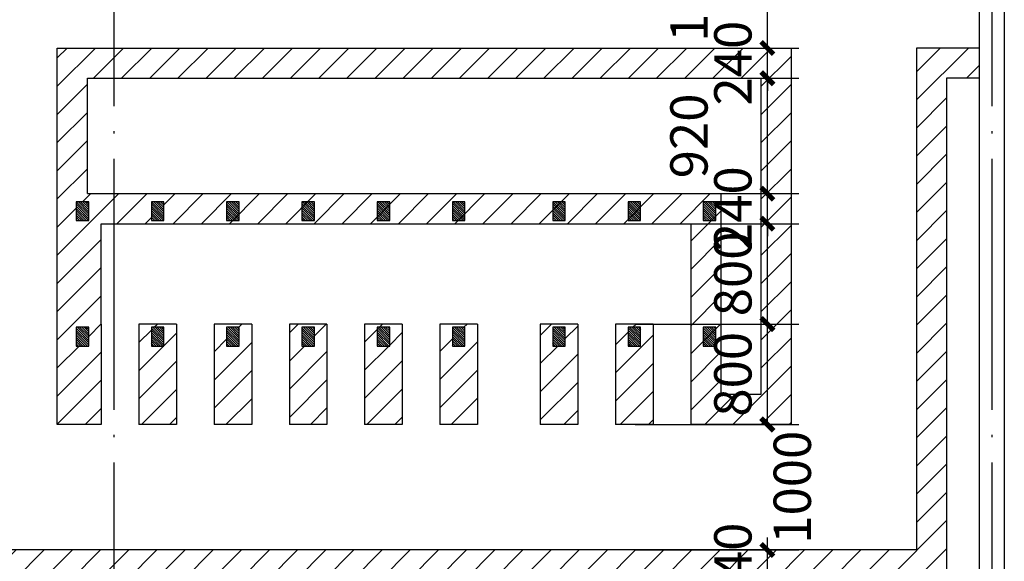
# Model space of a CAD drawing. Extents: x 162148 to 435815, y 4059 to 857119.
# Drawn here: x 337911 to 345761, y 37430 to 41746 of the extents above; entities that cross this region are included whole.
import ezdxf

# ---------------------------------------------------------------- set-up
doc = ezdxf.new("R2010")
doc.units = 0
doc.header["$LTSCALE"] = 1000
doc.header["$MEASUREMENT"] = 0
doc.linetypes.add('DASH', pattern=[0.35, 0.25, -0.1])
doc.linetypes.add('DOTE', pattern=[2.42, 2, -0.2, 0.02, -0.2])
for name, color, linetype in [('DOTE', 1, 'Continuous'), ('LINDIM1', 7, 'Continuous'), ('PUB_DIM', 3, 'Continuous'), ('TAB', 7, 'Continuous'), ('WALL', 191, 'Continuous'), ('立面', 7, 'Continuous')]:
    doc.layers.add(name, color=color, linetype=linetype)
doc.styles.add('_TCH_DIM_T3', font='SIMPLEX', dxfattribs={"width": 0.705882, "bigfont": 'GBCBIG'})
doc.dimstyles.new('_TCH_ARCH&&100', dxfattribs={"dimtxt": 297.5, "dimasz": 100, "dimexe": 250, "dimexo": 300, "dimgap": 126.25, "dimtad": 1, "dimdec": 0, "dimzin": 0, "dimdsep": 46, "dimtxsty": '_TCH_DIM_T3', "dimblk": 'ARCHTICK', "dimcen": 0.09, "dimclrt": 7, "dimazin": 2, "dimtfac": 1, "dimtdec": 0, "dimtix": 1, "dimtmove": 2, "dimatfit": 3, "dimfxl": 0, "dimtolj": 1, "dimtzin": 0, "dimarcsym": 0})

# ---------------------------------------------------------------- blocks, each defined once
blk = doc.blocks.new('A$C45826EEE')
at = {"layer": 'LINDIM1'}
h = blk.add_hatch(dxfattribs=at)
h.set_pattern_fill('ANSI31', color=6, scale=100, style=0)
h.set_pattern_definition([(45, (-492915.873, 5208928.927), (-8.838834765, 8.838834765), [])])
h.paths.add_polyline_path([(0, 100), (0, 0), (150, 0), (150, 100)])
at = {"layer": 'LINDIM1', "color": 6}
for p, q in [((150, 100), (0, 100)), ((0, 100), (0, 0)), ((150, 0), (150, 100)), ((0, 0), (150, 0))]:
    blk.add_line(p, q, dxfattribs=at)
blk = doc.blocks.new('A$C423110B1')
at = {"layer": 'LINDIM1', "color": 6, "rotation": 270}
blk.add_blockref('A$C45826EEE', (0, 150), dxfattribs=at)
blk = doc.blocks.new('_ArchTick')
at = {"color": 0, "linetype": 'ByBlock', "const_width": 0.4}
blk.add_lwpolyline([(-0.5, -0.5), (0.5, 0.5)], dxfattribs=at)
blk = doc.blocks.new('*D487')
at = {"layer": 'Defpoints', "color": 0, "transparency": 16777216}
for p in [(342517.2, 37520.2), (343871.8, 37520.2), (342517.2, 37280.2)]:
    blk.add_point(p, dxfattribs=at)
at = {"layer": 'PUB_DIM', "color": 0, "lineweight": -2, "transparency": 16777216}
for p, q in [((343871.8, 37520.2), (343871.8, 37620.2)), ((342817.2, 37520.2), (344121.8, 37520.2)), ((343871.8, 37280.2), (343871.8, 37520.2)), ((342817.2, 37280.2), (344121.8, 37280.2)), ((343871.8, 37280.2), (343871.8, 37180.2))]:
    blk.add_line(p, q, dxfattribs=at)
at = {"layer": 'PUB_DIM', "color": 0, "lineweight": -2, "transparency": 16777216, "xscale": 100, "yscale": 100, "zscale": 100}
for p, rotation in [((343871.8, 37520.2), 270), ((343871.8, 37280.2), 90)]:
    blk.add_blockref('_ArchTick', p, dxfattribs=dict(at, rotation=rotation))
at = {"layer": 'PUB_DIM', "color": 7, "transparency": 16777216, "insert": (343596.8, 37400.2), "char_height": 297.5, "attachment_point": 5, "rotation": 90, "style": '_TCH_DIM_T3'}
blk.add_mtext('\\A1;240', dxfattribs=at)
blk = doc.blocks.new('*D488')
at = {"layer": 'Defpoints', "color": 0, "transparency": 16777216}
for p in [(342517.2, 38520.2), (343871.8, 38520.2), (342517.2, 37520.2)]:
    blk.add_point(p, dxfattribs=at)
at = {"layer": 'PUB_DIM', "color": 0, "lineweight": -2, "transparency": 16777216}
for p, q in [((342817.2, 38520.2), (344121.8, 38520.2)), ((343871.8, 38520.2), (343871.8, 38496.5)), ((343871.8, 37520.2), (343871.8, 37544)), ((342817.2, 37520.2), (344121.8, 37520.2))]:
    blk.add_line(p, q, dxfattribs=at)
at = {"layer": 'PUB_DIM', "color": 0, "lineweight": -2, "transparency": 16777216, "xscale": 100, "yscale": 100, "zscale": 100}
for p, rotation in [((343871.8, 38520.2), 90), ((343871.8, 37520.2), 270)]:
    blk.add_blockref('_ArchTick', p, dxfattribs=dict(at, rotation=rotation))
at = {"layer": 'PUB_DIM', "color": 7, "transparency": 16777216, "insert": (344070.4, 38020.2), "char_height": 297.5, "attachment_point": 5, "rotation": 90, "style": '_TCH_DIM_T3'}
blk.add_mtext('\\A1;1000', dxfattribs=at)
blk = doc.blocks.new('*D489')
at = {"layer": 'Defpoints', "color": 0, "transparency": 16777216}
for p in [(342517.2, 39320.2), (343871.8, 39320.2), (342517.2, 38520.2)]:
    blk.add_point(p, dxfattribs=at)
at = {"layer": 'PUB_DIM', "color": 0, "lineweight": -2, "transparency": 16777216}
for p, q in [((342817.2, 39320.2), (344121.8, 39320.2)), ((343871.8, 38520.2), (343871.8, 39320.2)), ((342817.2, 38520.2), (344121.8, 38520.2))]:
    blk.add_line(p, q, dxfattribs=at)
at = {"layer": 'PUB_DIM', "color": 0, "lineweight": -2, "transparency": 16777216, "xscale": 100, "yscale": 100, "zscale": 100}
for p, rotation in [((343871.8, 39320.2), 90), ((343871.8, 38520.2), 270)]:
    blk.add_blockref('_ArchTick', p, dxfattribs=dict(at, rotation=rotation))
at = {"layer": 'PUB_DIM', "color": 7, "transparency": 16777216, "insert": (343596.8, 38920.2), "char_height": 297.5, "attachment_point": 5, "rotation": 90, "style": '_TCH_DIM_T3'}
blk.add_mtext('\\A1;800', dxfattribs=at)
blk = doc.blocks.new('*D490')
at = {"layer": 'Defpoints', "color": 0, "transparency": 16777216}
for p in [(342517.2, 40120.2), (343871.8, 40120.2), (342517.2, 39320.2)]:
    blk.add_point(p, dxfattribs=at)
at = {"layer": 'PUB_DIM', "color": 0, "lineweight": -2, "transparency": 16777216}
for p, q in [((342817.2, 40120.2), (344121.8, 40120.2)), ((343871.8, 39320.2), (343871.8, 40120.2)), ((342817.2, 39320.2), (344121.8, 39320.2))]:
    blk.add_line(p, q, dxfattribs=at)
at = {"layer": 'PUB_DIM', "color": 0, "lineweight": -2, "transparency": 16777216, "xscale": 100, "yscale": 100, "zscale": 100}
for p, rotation in [((343871.8, 40120.2), 90), ((343871.8, 39320.2), 270)]:
    blk.add_blockref('_ArchTick', p, dxfattribs=dict(at, rotation=rotation))
at = {"layer": 'PUB_DIM', "color": 7, "transparency": 16777216, "insert": (343596.8, 39720.2), "char_height": 297.5, "attachment_point": 5, "rotation": 90, "style": '_TCH_DIM_T3'}
blk.add_mtext('\\A1;800', dxfattribs=at)
blk = doc.blocks.new('*D491')
at = {"layer": 'Defpoints', "color": 0, "transparency": 16777216}
for p in [(342517.2, 40360.2), (343871.8, 40360.2), (342517.2, 40120.2)]:
    blk.add_point(p, dxfattribs=at)
at = {"layer": 'PUB_DIM', "color": 0, "lineweight": -2, "transparency": 16777216}
for p, q in [((343871.8, 40360.2), (343871.8, 40460.2)), ((342817.2, 40360.2), (344121.8, 40360.2)), ((343871.8, 40120.2), (343871.8, 40360.2)), ((342817.2, 40120.2), (344121.8, 40120.2)), ((343871.8, 40120.2), (343871.8, 40020.2))]:
    blk.add_line(p, q, dxfattribs=at)
at = {"layer": 'PUB_DIM', "color": 0, "lineweight": -2, "transparency": 16777216, "xscale": 100, "yscale": 100, "zscale": 100}
for p, rotation in [((343871.8, 40360.2), 270), ((343871.8, 40120.2), 90)]:
    blk.add_blockref('_ArchTick', p, dxfattribs=dict(at, rotation=rotation))
at = {"layer": 'PUB_DIM', "color": 7, "transparency": 16777216, "insert": (343596.8, 40240.2), "char_height": 297.5, "attachment_point": 5, "rotation": 90, "style": '_TCH_DIM_T3'}
blk.add_mtext('\\A1;240', dxfattribs=at)
blk = doc.blocks.new('*D492')
at = {"layer": 'Defpoints', "color": 0, "transparency": 16777216}
for p in [(342517.2, 41280.2), (343871.8, 41280.2), (342517.2, 40360.2)]:
    blk.add_point(p, dxfattribs=at)
at = {"layer": 'PUB_DIM', "color": 0, "lineweight": -2, "transparency": 16777216}
for p, q in [((342817.2, 41280.2), (344121.8, 41280.2)), ((343871.8, 40360.2), (343871.8, 41280.2)), ((342817.2, 40360.2), (344121.8, 40360.2))]:
    blk.add_line(p, q, dxfattribs=at)
at = {"layer": 'PUB_DIM', "color": 0, "lineweight": -2, "transparency": 16777216, "xscale": 100, "yscale": 100, "zscale": 100}
for p, rotation in [((343871.8, 41280.2), 90), ((343871.8, 40360.2), 270)]:
    blk.add_blockref('_ArchTick', p, dxfattribs=dict(at, rotation=rotation))
at = {"layer": 'PUB_DIM', "color": 7, "transparency": 16777216, "insert": (343246.8, 40820.2), "char_height": 297.5, "attachment_point": 5, "rotation": 90, "style": '_TCH_DIM_T3'}
blk.add_mtext('\\A1;920', dxfattribs=at)
blk = doc.blocks.new('*D493')
at = {"layer": 'Defpoints', "color": 0, "transparency": 16777216}
for p in [(342517.2, 41520.2), (343871.8, 41520.2), (342517.2, 41280.2)]:
    blk.add_point(p, dxfattribs=at)
at = {"layer": 'PUB_DIM', "color": 0, "lineweight": -2, "transparency": 16777216}
for p, q in [((343871.8, 41520.2), (343871.8, 41620.2)), ((342817.2, 41520.2), (344121.8, 41520.2)), ((343871.8, 41280.2), (343871.8, 41520.2)), ((342817.2, 41280.2), (344121.8, 41280.2)), ((343871.8, 41280.2), (343871.8, 41180.2))]:
    blk.add_line(p, q, dxfattribs=at)
at = {"layer": 'PUB_DIM', "color": 0, "lineweight": -2, "transparency": 16777216, "xscale": 100, "yscale": 100, "zscale": 100}
for p, rotation in [((343871.8, 41520.2), 270), ((343871.8, 41280.2), 90)]:
    blk.add_blockref('_ArchTick', p, dxfattribs=dict(at, rotation=rotation))
at = {"layer": 'PUB_DIM', "color": 7, "transparency": 16777216, "insert": (343596.8, 41400.2), "char_height": 297.5, "attachment_point": 5, "rotation": 90, "style": '_TCH_DIM_T3'}
blk.add_mtext('\\A1;240', dxfattribs=at)
blk = doc.blocks.new('*D494')
at = {"layer": 'Defpoints', "color": 0, "transparency": 16777216}
for p in [(342517.2, 42520.2), (343871.8, 42520.2), (342517.2, 41520.2)]:
    blk.add_point(p, dxfattribs=at)
at = {"layer": 'PUB_DIM', "color": 0, "lineweight": -2, "transparency": 16777216}
for p, q in [((342817.2, 42520.2), (344121.8, 42520.2)), ((343871.8, 41520.2), (343871.8, 42520.2)), ((342817.2, 41520.2), (344121.8, 41520.2))]:
    blk.add_line(p, q, dxfattribs=at)
at = {"layer": 'PUB_DIM', "color": 0, "lineweight": -2, "transparency": 16777216, "xscale": 100, "yscale": 100, "zscale": 100}
for p, rotation in [((343871.8, 42520.2), 90), ((343871.8, 41520.2), 270)]:
    blk.add_blockref('_ArchTick', p, dxfattribs=dict(at, rotation=rotation))
at = {"layer": 'PUB_DIM', "color": 7, "transparency": 16777216, "insert": (343246.8, 42020.2), "char_height": 297.5, "attachment_point": 5, "rotation": 90, "style": '_TCH_DIM_T3'}
blk.add_mtext('\\A1;1000', dxfattribs=at)

msp = doc.modelspace()

# ---------------------------------------------------------------- hatches: boundary and pattern name
at = {"layer": '立面'}
h = msp.add_hatch(dxfattribs=at)
h.set_pattern_fill('ANSI31', color=8, scale=100)
h.set_pattern_definition([(45, (-148289.86, -346276.74), (-112.2532, 112.2532), [])])
h.paths.add_polyline_path([(331660.92, 41520.23), (326260.92, 41520.23), (326260.92, 38520.23), (327410.92, 38520.23), (327410.92, 40020.23), (327810.92, 40020.23), (327810.92, 38520.23), (328910.92, 38520.23), (328910.92, 39320.23), (328910.92, 40120.23), (331660.92, 40120.23), (331660.92, 40360.23), (328670.92, 40360.23), (328670.92, 38760.23), (328160.92, 38760.23), (328160.92, 40260.23), (327060.92, 40260.23), (327060.92, 38760.23), (326500.92, 38760.23), (326500.92, 41280.23), (331660.92, 41280.23)])
h.paths.add_polyline_path([(330810.92, 40295.23), (330810.92, 40145.23), (330710.92, 40145.23), (330710.92, 40295.23)], flags=16)
h.paths.add_polyline_path([(329810.92, 40295.23), (329810.92, 40145.23), (329710.92, 40145.23), (329710.92, 40295.23)], flags=16)
h.paths.add_polyline_path([(328810.92, 40295.23), (328810.92, 40145.23), (328710.92, 40145.23), (328710.92, 40295.23)], flags=16)
h.paths.add_polyline_path([(328810.92, 39295.23), (328810.92, 39145.23), (328710.92, 39145.23), (328710.92, 39295.23)], flags=16)
h.paths.add_polyline_path([(337210.92, 41520.23), (331660.92, 41520.23), (331660.92, 41280.23), (336970.92, 41280.23), (336970.92, 38760.23), (336850.92, 38760.23), (336850.92, 40360.23), (331660.92, 40360.23), (331660.92, 40120.23), (336610.92, 40120.23), (336610.92, 39320.23), (336610.92, 38520.23), (337210.92, 38520.23)])
h.paths.add_polyline_path([(332610.92, 40295.23), (332610.92, 40145.23), (332510.92, 40145.23), (332510.92, 40295.23)], flags=16)
h.paths.add_polyline_path([(333710.92, 40295.23), (333810.92, 40295.23), (333810.92, 40145.23), (333710.92, 40145.23)], flags=16)
h.paths.add_polyline_path([(331810.92, 40295.23), (331810.92, 40145.23), (331710.92, 40145.23), (331710.92, 40295.23)], flags=16)
h.paths.add_polyline_path([(334910.92, 40295.23), (335010.92, 40295.23), (335010.92, 40145.23), (334910.92, 40145.23)], flags=16)
h.paths.add_polyline_path([(336110.92, 40295.23), (336210.92, 40295.23), (336210.92, 40145.23), (336110.92, 40145.23)], flags=16)
h.paths.add_polyline_path([(336710.92, 40295.23), (336810.92, 40295.23), (336810.92, 40145.23), (336710.92, 40145.23)], flags=16)
h.paths.add_polyline_path([(336710.92, 39295.23), (336810.92, 39295.23), (336810.92, 39145.23), (336710.92, 39145.23)], flags=16)
h.paths.add_polyline_path([(329910.92, 39320.23), (329610.92, 39320.23), (329610.92, 38520.23), (329910.92, 38520.23)], flags=17)
h.paths.add_polyline_path([(329810.92, 39145.23), (329710.92, 39145.23), (329710.92, 39295.23), (329810.92, 39295.23)], flags=16)
h.paths.add_polyline_path([(330910.92, 39320.23), (330610.92, 39320.23), (330610.92, 38520.23), (330910.92, 38520.23)], flags=17)
h.paths.add_polyline_path([(330810.92, 39145.23), (330710.92, 39145.23), (330710.92, 39295.23), (330810.92, 39295.23)], flags=16)
h.paths.add_polyline_path([(331910.92, 39320.23), (331660.92, 39320.23), (331660.92, 38520.23), (331910.92, 38520.23)], flags=17)
h.paths.add_polyline_path([(331710.92, 39145.23), (331710.92, 39295.23), (331810.92, 39295.23), (331810.92, 39145.23)], flags=16)
h.paths.add_polyline_path([(331660.92, 39320.23), (331610.92, 39320.23), (331610.92, 38520.23), (331660.92, 38520.23)])
h.paths.add_polyline_path([(332710.92, 39320.23), (332410.92, 39320.23), (332410.92, 38520.23), (332710.92, 38520.23)], flags=17)
h.paths.add_polyline_path([(332510.92, 39145.23), (332510.92, 39295.23), (332610.92, 39295.23), (332610.92, 39145.23)], flags=16)
h.paths.add_polyline_path([(333910.92, 39320.23), (333610.92, 39320.23), (333610.92, 38520.23), (333910.92, 38520.23)], flags=17)
h.paths.add_polyline_path([(333810.92, 39145.23), (333710.92, 39145.23), (333710.92, 39295.23), (333810.92, 39295.23)], flags=16)
h.paths.add_polyline_path([(335110.92, 39320.23), (334810.92, 39320.23), (334810.92, 38520.23), (335110.92, 38520.23)], flags=17)
h.paths.add_polyline_path([(335010.92, 39145.23), (334910.92, 39145.23), (334910.92, 39295.23), (335010.92, 39295.23)], flags=16)
h.paths.add_polyline_path([(336310.92, 39320.23), (336010.92, 39320.23), (336010.92, 38520.23), (336310.92, 38520.23)], flags=17)
h.paths.add_polyline_path([(336110.92, 39145.23), (336110.92, 39295.23), (336210.92, 39295.23), (336210.92, 39145.23)], flags=16)
h.paths.add_polyline_path([(344060.92, 41520.23), (338660.92, 41520.23), (338660.92, 41280.23), (343820.92, 41280.23), (343820.92, 38760.23), (343500.92, 38760.23), (343500.92, 40360.23), (338660.92, 40360.23), (338660.92, 40120.23), (343260.92, 40120.23), (343260.92, 38520.23), (344060.92, 38520.23)])
h.paths.add_polyline_path([(339060.92, 40295.23), (339060.92, 40145.23), (338960.92, 40145.23), (338960.92, 40295.23)], flags=16)
h.paths.add_polyline_path([(338450.92, 41280.23), (338660.92, 41280.23), (338660.92, 41520.23), (338210.92, 41520.23), (338210.92, 38520.23), (338560.92, 38520.23), (338560.92, 39320.23), (338560.92, 40120.23), (338660.92, 40120.23), (338660.92, 40360.23), (338450.92, 40360.23)])
h.paths.add_polyline_path([(338460.92, 40295.23), (338460.92, 40145.23), (338360.92, 40145.23), (338360.92, 40295.23)], flags=16)
h.paths.add_polyline_path([(338460.92, 39295.23), (338460.92, 39145.23), (338360.92, 39145.23), (338360.92, 39295.23)], flags=16)
h.paths.add_polyline_path([(339160.92, 39320.23), (338860.92, 39320.23), (338860.92, 38520.23), (339160.92, 38520.23)], flags=17)
h.paths.add_polyline_path([(339060.92, 39145.23), (338960.92, 39145.23), (338960.92, 39295.23), (339060.92, 39295.23)], flags=16)
h.paths.add_polyline_path([(339760.92, 39320.23), (339460.92, 39320.23), (339460.92, 38520.23), (339760.92, 38520.23)], flags=17)
h.paths.add_polyline_path([(339560.92, 39145.23), (339560.92, 39295.23), (339660.92, 39295.23), (339660.92, 39145.23)], flags=16)
h.paths.add_polyline_path([(340360.92, 39320.23), (340060.92, 39320.23), (340060.92, 38520.23), (340360.92, 38520.23)], flags=17)
h.paths.add_polyline_path([(340160.92, 39145.23), (340160.92, 39295.23), (340260.92, 39295.23), (340260.92, 39145.23)], flags=16)
h.paths.add_polyline_path([(340960.92, 39320.23), (340660.92, 39320.23), (340660.92, 38520.23), (340960.92, 38520.23)], flags=17)
h.paths.add_polyline_path([(340860.92, 39145.23), (340760.92, 39145.23), (340760.92, 39295.23), (340860.92, 39295.23)], flags=16)
h.paths.add_polyline_path([(341560.92, 39320.23), (341260.92, 39320.23), (341260.92, 38520.23), (341560.92, 38520.23)], flags=17)
h.paths.add_polyline_path([(341360.92, 39145.23), (341360.92, 39295.23), (341460.92, 39295.23), (341460.92, 39145.23)], flags=16)
h.paths.add_polyline_path([(342360.92, 39320.23), (342060.92, 39320.23), (342060.92, 38520.23), (342360.92, 38520.23)], flags=17)
h.paths.add_polyline_path([(342160.92, 39145.23), (342160.92, 39295.23), (342260.92, 39295.23), (342260.92, 39145.23)], flags=16)
h.paths.add_polyline_path([(342960.92, 39320.23), (342660.92, 39320.23), (342660.92, 38520.23), (342960.92, 38520.23)], flags=17)
h.paths.add_polyline_path([(342760.92, 39145.23), (342760.92, 39295.23), (342860.92, 39295.23), (342860.92, 39145.23)], flags=16)
h.paths.add_polyline_path([(345300.92, 41280.23), (345560.92, 41280.23), (345560.92, 41520.23), (345060.92, 41520.23), (345060.92, 37520.23), (338660.92, 37520.23), (338660.92, 37280.23), (345300.92, 37280.23)])
h.paths.add_polyline_path([(338660.92, 37520.23), (331660.92, 37520.23), (331660.92, 37280.23), (338660.92, 37280.23)])
h.paths.add_polyline_path([(331660.92, 37520.23), (324760.92, 37520.23), (324760.92, 37280.23), (331660.92, 37280.23)])
h.paths.add_polyline_path([(325260.92, 41520.23), (324760.92, 41520.23), (324760.92, 41280.23), (325020.92, 41280.23), (325020.92, 38760.23), (324760.92, 38760.23), (324760.92, 38520.23), (325260.92, 38520.23)])
h.paths.add_polyline_path([(325260.92, 44920.23), (324760.92, 44920.23), (324760.92, 44680.23), (325020.92, 44680.23), (325020.92, 42760.23), (324760.92, 42760.23), (324760.92, 42520.23), (325260.92, 42520.23)])
h.paths.add_polyline_path([(327410.92, 44120.23), (331660.92, 44120.23), (331660.92, 44360.23), (327170.92, 44360.23), (327170.92, 43460.23), (326500.92, 43460.23), (326500.92, 44680.23), (331660.92, 44680.23), (331660.92, 44920.23), (326260.92, 44920.23), (326260.92, 42520.23), (326610.92, 42520.23), (326610.92, 43220.23), (327410.92, 43220.23)])
h.paths.add_polyline_path([(327310.92, 44145.23), (327210.92, 44145.23), (327210.92, 44295.23), (327310.92, 44295.23)], flags=16)
h.paths.add_polyline_path([(327310.92, 43395.23), (327310.92, 43245.23), (327210.92, 43245.23), (327210.92, 43395.23)], flags=16)
h.paths.add_polyline_path([(328010.92, 44145.23), (328010.92, 44295.23), (328110.92, 44295.23), (328110.92, 44145.23)], flags=16)
h.paths.add_polyline_path([(326510.92, 43395.23), (326510.92, 43245.23), (326410.92, 43245.23), (326410.92, 43395.23)], flags=16)
h.paths.add_polyline_path([(326510.92, 42795.23), (326510.92, 42645.23), (326410.92, 42645.23), (326410.92, 42795.23)], flags=16)
h.paths.add_polyline_path([(328810.92, 44145.23), (328810.92, 44295.23), (328910.92, 44295.23), (328910.92, 44145.23)], flags=16)
h.paths.add_polyline_path([(329610.92, 44145.23), (329610.92, 44295.23), (329710.92, 44295.23), (329710.92, 44145.23)], flags=16)
h.paths.add_polyline_path([(330410.92, 44145.23), (330410.92, 44295.23), (330510.92, 44295.23), (330510.92, 44145.23)], flags=16)
h.paths.add_polyline_path([(331210.92, 44145.23), (331210.92, 44295.23), (331310.92, 44295.23), (331310.92, 44145.23)], flags=16)
h.paths.add_polyline_path([(337210.92, 44920.23), (331660.92, 44920.23), (331660.92, 44680.23), (336970.92, 44680.23), (336970.92, 42760.23), (334550.92, 42760.23), (334550.92, 44360.23), (331660.92, 44360.23), (331660.92, 44120.23), (334310.92, 44120.23), (334310.92, 42520.23), (337210.92, 42520.23)])
h.paths.add_polyline_path([(332110.92, 44295.23), (332110.92, 44145.23), (332010.92, 44145.23), (332010.92, 44295.23)], flags=16)
h.paths.add_polyline_path([(332810.92, 44295.23), (332910.92, 44295.23), (332910.92, 44145.23), (332810.92, 44145.23)], flags=16)
h.paths.add_polyline_path([(333610.92, 44295.23), (333710.92, 44295.23), (333710.92, 44145.23), (333610.92, 44145.23)], flags=16)
h.paths.add_polyline_path([(334410.92, 44295.23), (334510.92, 44295.23), (334510.92, 44145.23), (334410.92, 44145.23)], flags=16)
h.paths.add_polyline_path([(334410.92, 42795.23), (334510.92, 42795.23), (334510.92, 42645.23), (334410.92, 42645.23)], flags=16)
h.paths.add_polyline_path([(327410.92, 42820.23), (327110.92, 42820.23), (327110.92, 42520.23), (327410.92, 42520.23)], flags=17)
h.paths.add_polyline_path([(327310.92, 42645.23), (327210.92, 42645.23), (327210.92, 42795.23), (327310.92, 42795.23)], flags=16)
h.paths.add_polyline_path([(328210.92, 42820.23), (327910.92, 42820.23), (327910.92, 42520.23), (328210.92, 42520.23)], flags=17)
h.paths.add_polyline_path([(328010.92, 42645.23), (328010.92, 42795.23), (328110.92, 42795.23), (328110.92, 42645.23)], flags=16)
h.paths.add_polyline_path([(329010.92, 42820.23), (328710.92, 42820.23), (328710.92, 42520.23), (329010.92, 42520.23)], flags=17)
h.paths.add_polyline_path([(328910.92, 42645.23), (328810.92, 42645.23), (328810.92, 42795.23), (328910.92, 42795.23)], flags=16)
h.paths.add_polyline_path([(329810.92, 42820.23), (329510.92, 42820.23), (329510.92, 42520.23), (329810.92, 42520.23)], flags=17)
h.paths.add_polyline_path([(329610.92, 42645.23), (329610.92, 42795.23), (329710.92, 42795.23), (329710.92, 42645.23)], flags=16)
h.paths.add_polyline_path([(330610.92, 42820.23), (330310.92, 42820.23), (330310.92, 42520.23), (330610.92, 42520.23)], flags=17)
h.paths.add_polyline_path([(330510.92, 42645.23), (330410.92, 42645.23), (330410.92, 42795.23), (330510.92, 42795.23)], flags=16)
h.paths.add_polyline_path([(331410.92, 42820.23), (331110.92, 42820.23), (331110.92, 42520.23), (331410.92, 42520.23)], flags=17)
h.paths.add_polyline_path([(331210.92, 42645.23), (331210.92, 42795.23), (331310.92, 42795.23), (331310.92, 42645.23)], flags=16)
h.paths.add_polyline_path([(332210.92, 42820.23), (331910.92, 42820.23), (331910.92, 42520.23), (332210.92, 42520.23)], flags=17)
h.paths.add_polyline_path([(332010.92, 42645.23), (332010.92, 42795.23), (332110.92, 42795.23), (332110.92, 42645.23)], flags=16)
h.paths.add_polyline_path([(333010.92, 42820.23), (332710.92, 42820.23), (332710.92, 42520.23), (333010.92, 42520.23)], flags=17)
h.paths.add_polyline_path([(332810.92, 42645.23), (332810.92, 42795.23), (332910.92, 42795.23), (332910.92, 42645.23)], flags=16)
h.paths.add_polyline_path([(333810.92, 42820.23), (333510.92, 42820.23), (333510.92, 42520.23), (333810.92, 42520.23)], flags=17)
h.paths.add_polyline_path([(333610.92, 42645.23), (333610.92, 42795.23), (333710.92, 42795.23), (333710.92, 42645.23)], flags=16)
h.paths.add_polyline_path([(345560.92, 42760.23), (342700.92, 42760.23), (342700.92, 43460.23), (338660.92, 43460.23), (338660.92, 43220.23), (342460.92, 43220.23), (342460.92, 42820.23), (342460.92, 42520.23), (345560.92, 42520.23)])
h.paths.add_polyline_path([(342660.92, 42645.23), (342560.92, 42645.23), (342560.92, 42795.23), (342660.92, 42795.23)], flags=16)
h.paths.add_polyline_path([(342660.92, 43245.23), (342560.92, 43245.23), (342560.92, 43395.23), (342660.92, 43395.23)], flags=16)
h.paths.add_polyline_path([(342060.92, 43245.23), (341960.92, 43245.23), (341960.92, 43395.23), (342060.92, 43395.23)], flags=16)
h.paths.add_polyline_path([(341460.92, 43245.23), (341360.92, 43245.23), (341360.92, 43395.23), (341460.92, 43395.23)], flags=16)
h.paths.add_polyline_path([(340860.92, 43245.23), (340760.92, 43245.23), (340760.92, 43395.23), (340860.92, 43395.23)], flags=16)
h.paths.add_polyline_path([(340060.92, 43245.23), (339960.92, 43245.23), (339960.92, 43395.23), (340060.92, 43395.23)], flags=16)
h.paths.add_polyline_path([(339260.92, 43245.23), (339160.92, 43245.23), (339160.92, 43395.23), (339260.92, 43395.23)], flags=16)
h.paths.add_polyline_path([(339360.92, 42820.23), (339060.92, 42820.23), (339060.92, 42520.23), (339360.92, 42520.23)], flags=17)
h.paths.add_polyline_path([(339160.92, 42645.23), (339160.92, 42795.23), (339260.92, 42795.23), (339260.92, 42645.23)], flags=16)
h.paths.add_polyline_path([(340160.92, 42820.23), (339860.92, 42820.23), (339860.92, 42520.23), (340160.92, 42520.23)], flags=17)
h.paths.add_polyline_path([(340060.92, 42645.23), (339960.92, 42645.23), (339960.92, 42795.23), (340060.92, 42795.23)], flags=16)
h.paths.add_polyline_path([(340960.92, 42820.23), (340660.92, 42820.23), (340660.92, 42520.23), (340960.92, 42520.23)], flags=17)
h.paths.add_polyline_path([(340760.92, 42645.23), (340760.92, 42795.23), (340860.92, 42795.23), (340860.92, 42645.23)], flags=16)
h.paths.add_polyline_path([(341560.92, 42820.23), (341260.92, 42820.23), (341260.92, 42520.23), (341560.92, 42520.23)], flags=17)
h.paths.add_polyline_path([(341360.92, 42645.23), (341360.92, 42795.23), (341460.92, 42795.23), (341460.92, 42645.23)], flags=16)
h.paths.add_polyline_path([(342160.92, 42820.23), (341860.92, 42820.23), (341860.92, 42520.23), (342160.92, 42520.23)], flags=17)
h.paths.add_polyline_path([(341960.92, 42645.23), (341960.92, 42795.23), (342060.92, 42795.23), (342060.92, 42645.23)], flags=16)
h.paths.add_polyline_path([(340910.92, 47820.23), (340610.92, 47820.23), (340610.92, 47320.23), (340910.92, 47320.23)], flags=17)
h.paths.add_polyline_path([(340810.92, 47495.23), (340810.92, 47345.23), (340710.92, 47345.23), (340710.92, 47495.23)], flags=16)
h.paths.add_polyline_path([(341910.92, 47820.23), (341610.92, 47820.23), (341610.92, 47320.23), (341910.92, 47320.23)], flags=17)
h.paths.add_polyline_path([(341810.92, 47495.23), (341810.92, 47345.23), (341710.92, 47345.23), (341710.92, 47495.23)], flags=16)
h.paths.add_polyline_path([(342910.92, 47820.23), (342610.92, 47820.23), (342610.92, 47320.23), (342910.92, 47320.23)], flags=17)
h.paths.add_polyline_path([(342810.92, 47495.23), (342810.92, 47345.23), (342710.92, 47345.23), (342710.92, 47495.23)], flags=16)
h.paths.add_polyline_path([(343850.92, 47580.23), (343850.92, 49060.23), (338860.92, 49060.23), (338860.92, 48920.23), (338760.92, 48920.23), (338760.92, 48820.23), (343610.92, 48820.23), (343610.92, 47320.23), (343610.92, 45920.23), (339910.92, 45920.23), (339910.92, 47320.23), (339910.92, 47820.23), (338760.92, 47820.23), (338760.92, 47580.23), (339670.92, 47580.23), (339670.92, 45680.23), (343850.92, 45680.23)])
h.paths.add_polyline_path([(343710.92, 45895.23), (343810.92, 45895.23), (343810.92, 45745.23), (343710.92, 45745.23)], flags=16)
h.paths.add_polyline_path([(343710.92, 47345.23), (343710.92, 47495.23), (343810.92, 47495.23), (343810.92, 47345.23)], flags=16)
h.paths.add_polyline_path([(342810.92, 45895.23), (342810.92, 45745.23), (342710.92, 45745.23), (342710.92, 45895.23)], flags=16)
h.paths.add_polyline_path([(341810.92, 45895.23), (341810.92, 45745.23), (341710.92, 45745.23), (341710.92, 45895.23)], flags=16)
h.paths.add_polyline_path([(340810.92, 45895.23), (340810.92, 45745.23), (340710.92, 45745.23), (340710.92, 45895.23)], flags=16)
h.paths.add_polyline_path([(339810.92, 45895.23), (339810.92, 45745.23), (339710.92, 45745.23), (339710.92, 45895.23)], flags=16)
h.paths.add_polyline_path([(339810.92, 47345.23), (339710.92, 47345.23), (339710.92, 47495.23), (339810.92, 47495.23)], flags=16)
h.paths.add_polyline_path([(338560.92, 47820.23), (338210.92, 47820.23), (338210.92, 42520.23), (338560.92, 42520.23), (338560.92, 43220.23), (338660.92, 43220.23), (338660.92, 43460.23), (338450.92, 43460.23), (338450.92, 47580.23), (338560.92, 47580.23)])
h.paths.add_polyline_path([(338460.92, 43395.23), (338460.92, 43245.23), (338360.92, 43245.23), (338360.92, 43395.23)], flags=16)
h.paths.add_polyline_path([(338460.92, 42795.23), (338460.92, 42645.23), (338360.92, 42645.23), (338360.92, 42795.23)], flags=16)
h.paths.add_polyline_path([(338760.92, 47820.23), (338660.92, 47820.23), (338660.92, 47580.23), (338760.92, 47580.23)])
h.paths.add_polyline_path([(338660.92, 47820.23), (338560.92, 47820.23), (338560.92, 47580.23), (338660.92, 47580.23)], flags=16)
h.paths.add_polyline_path([(337210.92, 49220.23), (336970.92, 49220.23), (336970.92, 46160.23), (332750.92, 46160.23), (332750.92, 47260.23), (331660.92, 47260.23), (331660.92, 47020.23), (332510.92, 47020.23), (332510.92, 45920.23), (337210.92, 45920.23)])
h.paths.add_polyline_path([(332710.92, 47195.23), (332710.92, 47045.23), (332610.92, 47045.23), (332610.92, 47195.23)], flags=16)
h.paths.add_polyline_path([(332710.92, 46595.23), (332710.92, 46445.23), (332610.92, 46445.23), (332610.92, 46595.23)], flags=16)
h.paths.add_polyline_path([(331910.92, 47195.23), (331910.92, 47045.23), (331810.92, 47045.23), (331810.92, 47195.23)], flags=16)
h.paths.add_polyline_path([(338460.92, 49220.23), (338210.92, 49220.23), (338210.92, 48820.23), (338560.92, 48820.23), (338560.92, 48920.23), (338460.92, 48920.23)])
h.paths.add_polyline_path([(338660.92, 48920.23), (338560.92, 48920.23), (338560.92, 48820.23), (338660.92, 48820.23)])
h.paths.add_polyline_path([(338760.92, 48920.23), (338660.92, 48920.23), (338660.92, 48820.23), (338760.92, 48820.23)])
h.paths.add_polyline_path([(332010.92, 46620.23), (331710.92, 46620.23), (331710.92, 45920.23), (332010.92, 45920.23)], flags=17)
h.paths.add_polyline_path([(331810.92, 46445.23), (331810.92, 46595.23), (331910.92, 46595.23), (331910.92, 46445.23)], flags=16)
h.paths.add_polyline_path([(331210.92, 46620.23), (330910.92, 46620.23), (330910.92, 45920.23), (331210.92, 45920.23)], flags=17)
h.paths.add_polyline_path([(331110.92, 46445.23), (331010.92, 46445.23), (331010.92, 46595.23), (331110.92, 46595.23)], flags=16)
h.paths.add_polyline_path([(330410.92, 46620.23), (330110.92, 46620.23), (330110.92, 45920.23), (330410.92, 45920.23)], flags=17)
h.paths.add_polyline_path([(330210.92, 46445.23), (330210.92, 46595.23), (330310.92, 46595.23), (330310.92, 46445.23)], flags=16)
h.paths.add_polyline_path([(329610.92, 46620.23), (329310.92, 46620.23), (329310.92, 45920.23), (329610.92, 45920.23)], flags=17)
h.paths.add_polyline_path([(329410.92, 46445.23), (329410.92, 46595.23), (329510.92, 46595.23), (329510.92, 46445.23)], flags=16)
h.paths.add_polyline_path([(328810.92, 46620.23), (328510.92, 46620.23), (328510.92, 45920.23), (328810.92, 45920.23)], flags=17)
h.paths.add_polyline_path([(328710.92, 46445.23), (328610.92, 46445.23), (328610.92, 46595.23), (328710.92, 46595.23)], flags=16)
h.paths.add_polyline_path([(328010.92, 46620.23), (327710.92, 46620.23), (327710.92, 45920.23), (328010.92, 45920.23)], flags=17)
h.paths.add_polyline_path([(327810.92, 46445.23), (327810.92, 46595.23), (327910.92, 46595.23), (327910.92, 46445.23)], flags=16)
h.paths.add_polyline_path([(327210.92, 46620.23), (326910.92, 46620.23), (326910.92, 46420.23), (326910.92, 45920.23), (327210.92, 45920.23)], flags=17)
h.paths.add_polyline_path([(327110.92, 46395.23), (327110.92, 46245.23), (327010.92, 46245.23), (327010.92, 46395.23)], flags=16)
h.paths.add_polyline_path([(326610.92, 47020.23), (331660.92, 47020.23), (331660.92, 47260.23), (326500.92, 47260.23), (326500.92, 49220.23), (326260.92, 49220.23), (326260.92, 45920.23), (326610.92, 45920.23), (326610.92, 46420.23)])
h.paths.add_polyline_path([(326510.92, 46395.23), (326510.92, 46245.23), (326410.92, 46245.23), (326410.92, 46395.23)], flags=16)
h.paths.add_polyline_path([(326510.92, 47045.23), (326410.92, 47045.23), (326410.92, 47195.23), (326510.92, 47195.23)], flags=16)
h.paths.add_polyline_path([(327010.92, 47045.23), (327010.92, 47195.23), (327110.92, 47195.23), (327110.92, 47045.23)], flags=16)
h.paths.add_polyline_path([(327810.92, 47045.23), (327810.92, 47195.23), (327910.92, 47195.23), (327910.92, 47045.23)], flags=16)
h.paths.add_polyline_path([(328610.92, 47045.23), (328610.92, 47195.23), (328710.92, 47195.23), (328710.92, 47045.23)], flags=16)
h.paths.add_polyline_path([(329410.92, 47045.23), (329410.92, 47195.23), (329510.92, 47195.23), (329510.92, 47045.23)], flags=16)
h.paths.add_polyline_path([(330210.92, 47045.23), (330210.92, 47195.23), (330310.92, 47195.23), (330310.92, 47045.23)], flags=16)
h.paths.add_polyline_path([(331010.92, 47045.23), (331010.92, 47195.23), (331110.92, 47195.23), (331110.92, 47045.23)], flags=16)
h.paths.add_polyline_path([(325260.92, 47702.75), (325020.92, 47900.79), (325020.92, 46160.23), (324760.92, 46160.23), (324760.92, 45920.23), (325260.92, 45920.23)])
h.paths.add_polyline_path([(325260.92, 49220.23), (325020.92, 49220.23), (325020.92, 47900.79), (325260.92, 47702.75)])

# ---------------------------------------------------------------- linework, layer by layer
at = {"layer": 'DOTE', "linetype": 'DOTE'}
for p, q in [((338660.92, 52738.34), (338660.92, 36024.39)), ((345660.92, 52738.34), (345660.92, 36024.39))]:
    msp.add_line(p, q, dxfattribs=at)
at = {"layer": 'TAB', "color": 11}
for p, q in [((338560.92, 39320.23), (338560.92, 38520.23)), ((338860.92, 39320.23), (338860.92, 38520.23)), ((339160.92, 39320.23), (339160.92, 38520.23)), ((339460.92, 39320.23), (339460.92, 38520.23)), ((339760.92, 39320.23), (339760.92, 38520.23)), ((340060.92, 39320.23), (340060.92, 38520.23)), ((340360.92, 39320.23), (340360.92, 38520.23)), ((340660.92, 39320.23), (340660.92, 38520.23)), ((340960.92, 39320.23), (340960.92, 38520.23)), ((341260.92, 39320.23), (341260.92, 38520.23)), ((341560.92, 39320.23), (341560.92, 38520.23)), ((342060.92, 39320.23), (342060.92, 38520.23)), ((342360.92, 39320.23), (342360.92, 38520.23)), ((342660.92, 39320.23), (342660.92, 38520.23)), ((342960.92, 39320.23), (342960.92, 38520.23))]:
    msp.add_line(p, q, dxfattribs=at)
for points in [[(345560.92, 41520.23), (345060.92, 41520.23), (345060.92, 37520.23), (324760.92, 37520.23)], [(338560.92, 38520.23), (338210.92, 38520.23), (338210.92, 41520.23), (344060.92, 41520.23), (344060.92, 38520.23), (343260.92, 38520.23)], [(345560.92, 41280.23), (345300.92, 41280.23), (345300.92, 37280.23), (324760.92, 37280.23)], [(338450.92, 40360.23), (338450.92, 41280.23), (343820.92, 41280.23), (343820.92, 38760.23), (343500.92, 38760.23)], [(338450.92, 40360.23), (343500.92, 40360.23), (343500.92, 38760.23)], [(338560.92, 39320.23), (338560.92, 40120.23), (343260.92, 40120.23), (343260.92, 38520.23)], [(339160.92, 39320.23), (338860.92, 39320.23)], [(339760.92, 39320.23), (339460.92, 39320.23)], [(340360.92, 39320.23), (340060.92, 39320.23)], [(340960.92, 39320.23), (340660.92, 39320.23)], [(341560.92, 39320.23), (341260.92, 39320.23)], [(342360.92, 39320.23), (342060.92, 39320.23)], [(342960.92, 39320.23), (342660.92, 39320.23)], [(339160.92, 38520.23), (338860.92, 38520.23)], [(339760.92, 38520.23), (339460.92, 38520.23)], [(340360.92, 38520.23), (340060.92, 38520.23)], [(340960.92, 38520.23), (340660.92, 38520.23)], [(341560.92, 38520.23), (341260.92, 38520.23)], [(342360.92, 38520.23), (342060.92, 38520.23)], [(342960.92, 38520.23), (342660.92, 38520.23)]]:
    msp.add_lwpolyline(points, dxfattribs=at)
at = {"layer": 'WALL', "color": 251}
for p, q in [((345760.92, 44820.23), (345760.92, 36820.23)), ((345560.92, 44720.23), (345560.92, 37020.23))]:
    msp.add_line(p, q, dxfattribs=at)

# ---------------------------------------------------------------- block references
at = {"layer": 'LINDIM1', "color": 11, "linetype": 'DASH'}
for p in [(338360.92, 40145.23), (338960.92, 40145.23), (339560.92, 40145.23), (340160.92, 40145.23), (340760.92, 40145.23), (341360.92, 40145.23), (342160.92, 40145.23), (342760.92, 40145.23), (343360.92, 40145.23), (338360.92, 39145.23), (338960.92, 39145.23), (339560.92, 39145.23), (340160.92, 39145.23), (340760.92, 39145.23), (341360.92, 39145.23), (342160.92, 39145.23), (342760.92, 39145.23), (343360.92, 39145.23)]:
    msp.add_blockref('A$C423110B1', p, dxfattribs=at)

# ---------------------------------------------------------------- dimensions: what is measured, and where the dimension line sits
at = {"layer": 'PUB_DIM'}
for base, p1, p2, picture, middle in [((343871.79, 42520.23), (342517.22, 41520.23), (342517.22, 42520.23), '*D494', (343246.79, 42020.23)), ((343871.79, 41280.23), (342517.22, 40360.23), (342517.22, 41280.23), '*D492', (343246.79, 40820.23)), ((343871.79, 38520.23), (342517.22, 37520.23), (342517.22, 38520.23), '*D488', (344070.44, 38020.23))]:
    dim = msp.add_linear_dim(base=base, p1=p1, p2=p2, angle=90, dimstyle='_TCH_ARCH&&100', dxfattribs=at)
    dim.commit()
    dim.dimension.update_dxf_attribs({"geometry": picture, "text_midpoint": middle, "dimtype": 129})
for p1, p2, picture, middle in [((342517.22, 41280.23), (342517.22, 41520.23), '*D493', (343596.79, 41400.23)), ((342517.22, 40120.23), (342517.22, 40360.23), '*D491', (343596.79, 40240.23)), ((342517.22, 39320.23), (342517.22, 40120.23), '*D490', (343596.79, 39720.23)), ((342517.22, 38520.23), (342517.22, 39320.23), '*D489', (343596.79, 38920.23)), ((342517.22, 37280.23), (342517.22, 37520.23), '*D487', (343596.79, 37400.23))]:
    dim = msp.add_aligned_dim(p1=p1, p2=p2, distance=-1354.57, dimstyle='_TCH_ARCH&&100', dxfattribs=at)
    dim.commit()
    dim.dimension.update_dxf_attribs({"geometry": picture, "text_midpoint": middle})

doc.saveas('drawing.dxf')
